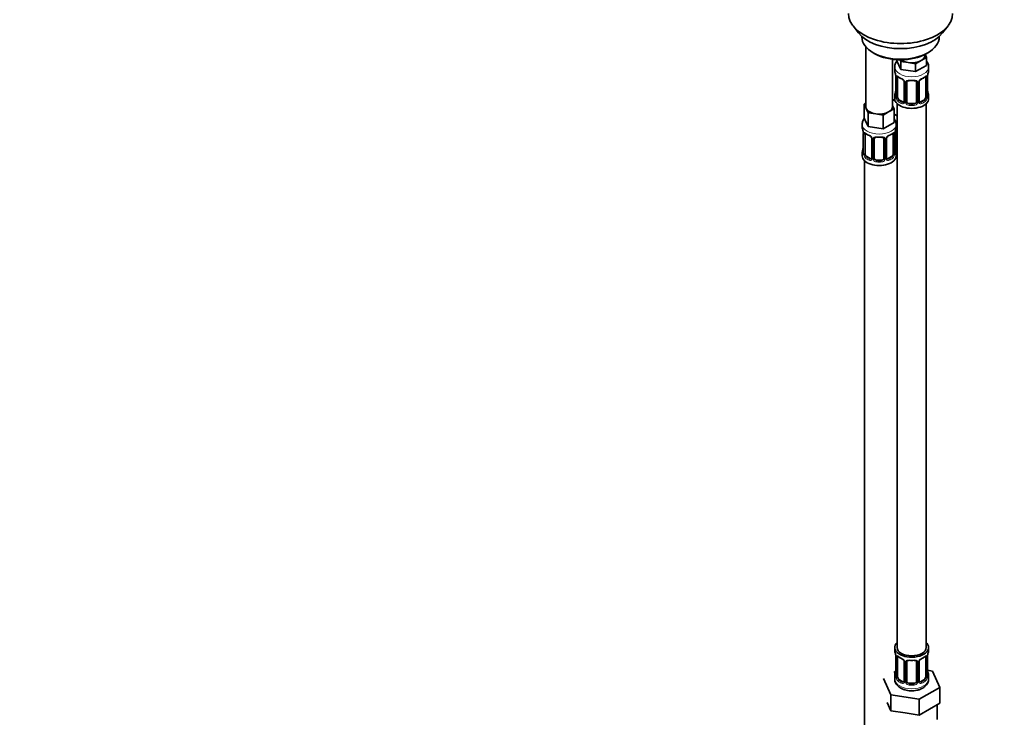
# Model space of a CAD drawing. Units: millimetres. Extents: x 0 to 1478, y 0 to 1758.
# Drawn here: x 0 to 407, y 153 to 442 of the extents above; entities that cross this region are included whole.
import ezdxf
from ezdxf import colors
from ezdxf.entities.mleader import LeaderData, LeaderLine
from ezdxf.math import Vec2, Vec3

# ---------------------------------------------------------------- set-up
doc = ezdxf.new("R2010")
doc.units = ezdxf.units.MM
doc.layers.add('DV5_Défaut', color=7, linetype='Continuous')
doc.layers.add('Défaut', color=7, linetype='Continuous')

# ---------------------------------------------------------------- blocks, each defined once
blk = doc.blocks.new('_DOT')
at = {"color": 0}
blk.add_line((0, 0), (-1, 0), dxfattribs=at)
at = {"color": 0, "const_width": 0.333}
blk.add_lwpolyline([(-0.1665, 0, 1), (0.1665, 0, 1)], format="xyb", close=True, dxfattribs=at)
blk = doc.blocks.new('SE4')
at = {"layer": 'DV5_Défaut', "color": 7, "linetype": 'Continuous', "lineweight": 35}
for p, q in [((344.49, 439.17), (346.77, 436.22)), ((381.46, 436.22), (383.74, 439.17)), ((348.11, 434.78), (348.11, 434.58)), ((380.11, 434.58), (380.11, 434.78)), ((349.77, 430.48), (349.77, 405.79)), ((352.8, 428.04), (353.51, 427.63)), ((374.21, 427.02), (374.21, 427.35)), ((374.24, 427.37), (374.84, 426.07)), ((374.72, 427.63), (375.43, 428.04)), ((360.77, 405.79), (360.77, 425.32)), ((362.57, 425.14), (362.57, 424.71)), ((364.22, 421.16), (362.57, 424.71)), ((364.22, 424.43), (363.91, 425.1)), ((367.29, 423.96), (364.22, 424.43)), ((364.22, 424.43), (364.22, 421.16)), ((370.35, 423.48), (367.29, 423.96)), ((372.6, 424.78), (370.35, 423.48)), ((370.35, 423.48), (370.35, 420.21)), ((374.84, 426.07), (372.6, 424.78)), ((374.84, 426.07), (374.84, 422.81)), ((361.71, 422.12), (361.71, 420.62)), ((370.35, 420.21), (364.22, 421.16)), ((374.84, 422.81), (370.35, 420.21)), ((375.71, 420.62), (375.71, 422.12)), ((362.16, 418.09), (362.16, 410.03)), ((362.91, 409.7), (362.91, 417.76)), ((365.66, 415.99), (365.66, 407.92)), ((366.71, 407.83), (366.71, 415.9)), ((370.71, 415.9), (370.71, 407.83)), ((371.76, 407.92), (371.76, 415.99)), ((374.51, 417.76), (374.51, 409.7)), ((375.26, 410.03), (375.26, 418.09)), ((349.14, 406.74), (349.77, 407.11)), ((361.92, 408.08), (360.77, 408.74)), ((361.71, 410.27), (361.71, 409.06)), ((365.03, 407.66), (363.62, 408.47)), ((369.71, 407.02), (367.71, 407.02)), ((373.8, 408.47), (372.39, 407.66)), ((375.71, 409.06), (375.71, 410.27)), ((349.96, 404.97), (349.14, 406.74)), ((349.14, 406.74), (349.14, 401.03)), ((350.78, 403.2), (349.96, 404.97)), ((353.85, 402.73), (350.78, 403.2)), ((350.78, 403.2), (350.78, 397.49)), ((359.16, 403.55), (356.92, 402.25)), ((361.41, 404.84), (359.16, 403.55)), ((360.77, 406.21), (361.41, 404.84)), ((361.41, 404.84), (361.41, 399.13)), ((362.71, 406.98), (362.71, 182.07)), ((374.71, 182.07), (374.71, 406.98)), ((350.78, 397.49), (349.14, 401.03)), ((356.92, 402.25), (353.85, 402.73)), ((356.92, 402.25), (356.92, 396.54)), ((361.41, 399.13), (356.92, 396.54)), ((362.71, 401.91), (361.41, 402.66)), ((348.27, 398.45), (348.27, 397.2)), ((356.92, 396.54), (350.78, 397.49)), ((362.27, 397.2), (362.27, 398.45)), ((362.47, 389.72), (362.47, 397.79)), ((348.72, 394.67), (348.72, 386.61)), ((349.48, 386.28), (349.48, 394.34)), ((352.22, 392.57), (352.22, 384.51)), ((353.27, 384.42), (353.27, 392.48)), ((357.27, 392.48), (357.27, 384.42)), ((358.33, 384.51), (358.33, 392.57)), ((361.07, 394.34), (361.07, 386.28)), ((361.82, 386.61), (361.82, 394.67)), ((348.27, 386.85), (348.27, 385.38)), ((362.27, 385.38), (362.27, 386.85)), ((349.27, 383.3), (349.27, 137.17)), ((351.6, 384.24), (350.18, 385.06)), ((356.27, 383.6), (354.27, 383.6)), ((360.36, 385.06), (358.95, 384.24)), ((361.71, 182.07), (361.71, 180.86)), ((375.71, 180.86), (375.71, 182.07)), ((362.16, 178.34), (362.16, 170.27)), ((362.91, 169.94), (362.91, 178.01)), ((365.66, 176.23), (365.66, 168.17)), ((366.71, 168.08), (366.71, 176.14)), ((370.71, 176.14), (370.71, 168.08)), ((371.76, 168.17), (371.76, 176.23)), ((374.51, 178.01), (374.51, 169.94)), ((375.26, 170.27), (375.26, 178.34)), ((362.04, 172.1), (361.27, 171.66)), ((377.28, 172.33), (375.27, 172.64)), ((380.42, 165.56), (377.28, 172.33)), ((357, 169.19), (360.14, 162.43)), ((361.71, 170.51), (361.71, 169.01)), ((365.03, 167.9), (363.62, 168.72)), ((369.71, 167.26), (367.71, 167.26)), ((373.8, 168.72), (372.39, 167.9)), ((375.71, 169.01), (375.71, 170.51)), ((371.85, 160.62), (380.42, 165.56)), ((380.42, 159.03), (380.42, 165.56)), ((358.57, 159.28), (360.14, 155.89)), ((360.14, 162.43), (371.85, 160.62)), ((360.14, 155.89), (360.14, 162.43)), ((371.85, 154.08), (371.85, 160.62)), ((376.13, 156.56), (380.42, 159.03)), ((360.14, 155.89), (365.99, 154.99)), ((365.99, 154.99), (371.85, 154.08)), ((371.85, 154.08), (376.13, 156.56)), ((379.21, 152.27), (379.21, 158.33))]:
    blk.add_line(p, q, dxfattribs=at)
at = {"layer": 'DV5_Défaut', "color": 7, "linetype": 'Continuous', "lineweight": 18}
for p, q in [((362.19, 418.01), (362.19, 409.94)), ((362.3, 409.79), (362.3, 417.85)), ((365.89, 415.78), (365.89, 407.71)), ((366.17, 407.65), (366.17, 415.71)), ((371.25, 415.71), (371.25, 407.65)), ((371.52, 407.71), (371.52, 415.78)), ((375.12, 417.85), (375.12, 409.79)), ((375.23, 409.94), (375.23, 418.01)), ((363.62, 408.47), (363.39, 408.34)), ((365.03, 407.66), (364.8, 407.52)), ((367.71, 407.02), (367.71, 406.83)), ((369.71, 407.02), (369.71, 406.83)), ((372.39, 407.66), (372.61, 407.52)), ((373.8, 408.47), (374.03, 408.34)), ((361.92, 389.54), (361.92, 395.53)), ((348.75, 394.59), (348.75, 386.53)), ((348.86, 386.37), (348.86, 394.43)), ((352.46, 392.36), (352.46, 384.29)), ((352.73, 384.23), (352.73, 392.29)), ((357.82, 392.29), (357.82, 384.23)), ((358.09, 384.29), (358.09, 392.36)), ((361.68, 394.43), (361.68, 386.37)), ((361.8, 386.53), (361.8, 394.59)), ((350.18, 385.06), (349.95, 384.92)), ((351.6, 384.24), (351.37, 384.11)), ((354.27, 383.6), (354.27, 383.41)), ((356.27, 383.6), (356.27, 383.41)), ((358.95, 384.24), (359.18, 384.11)), ((360.36, 385.06), (360.59, 384.92)), ((362.19, 178.25), (362.19, 170.19)), ((362.3, 170.03), (362.3, 178.1)), ((365.89, 176.02), (365.89, 167.96)), ((366.17, 167.89), (366.17, 175.96)), ((371.25, 175.96), (371.25, 167.89)), ((371.52, 167.96), (371.52, 176.02)), ((375.12, 178.1), (375.12, 170.03)), ((375.23, 170.19), (375.23, 178.25)), ((363.62, 168.72), (363.39, 168.59)), ((365.03, 167.9), (364.8, 167.77)), ((367.71, 167.26), (367.71, 167.07)), ((369.71, 167.26), (369.71, 167.07)), ((372.39, 167.9), (372.61, 167.77)), ((373.8, 168.72), (374.03, 168.59))]:
    blk.add_line(p, q, dxfattribs=at)
at = {"layer": 'DV5_Défaut', "color": 7, "linetype": 'Continuous', "lineweight": 35}
for centre, radius, start, end in [((347.54, 415.81), 14.86, 10.7478, 16.3941), ((389.88, 415.81), 14.86, 163.606, 169.2521), ((358.63, 417.97), 3.55, 0.6583, 9.9884), ((367.09, 423.14), 6.44, 232.2114, 247.7185), ((363.92, 415.48), 1.85, 27.8346, 66.9073), ((365.16, 416.05), 0.495, 353.2919, 35.3263), ((366.9, 416.02), 0.179, 129.377, 188.0361), ((372.36, 416.02), 0.588, 147.8342, 183.3604), ((373.49, 415.46), 1.85, 112.9893, 151.8642), ((370.17, 423.42), 6.76, 292.6442, 307.426), ((378.78, 417.97), 3.55, 170.0079, 179.3454), ((347.54, 415.08), 14.86, 343.6059, 349.2522), ((389.88, 415.08), 14.86, 190.7479, 196.394), ((361.18, 409.97), 0.978, 346.2206, 3.6294), ((372.01, 407.87), 0.24, 165.8957, 225.1198), ((376.3, 409.99), 1.04, 177.7427, 193.8568), ((357.85, 398.26), 4.41, 2.3237, 35.7632), ((334.1, 392.4), 14.86, 10.7478, 16.3941), ((345.2, 394.55), 3.55, 0.6583, 9.9884), ((365.35, 394.55), 3.55, 170.0079, 179.3454), ((376.45, 392.4), 14.86, 163.606, 169.2521), ((362.66, 397.91), 0.179, 129.377, 188.0361), ((353.66, 399.72), 6.44, 232.2114, 247.7185), ((350.49, 392.06), 1.85, 27.8346, 66.9073), ((351.72, 392.63), 0.495, 353.2919, 35.3263), ((353.47, 392.6), 0.179, 129.377, 188.0361), ((358.92, 392.61), 0.588, 147.8342, 183.3604), ((360.06, 392.05), 1.85, 112.9893, 151.8642), ((356.73, 400), 6.76, 292.6442, 307.426), ((334.1, 391.66), 14.86, 343.6059, 349.2522), ((376.45, 391.66), 14.86, 190.7479, 196.394), ((347.74, 386.56), 0.978, 346.2206, 3.6294), ((358.57, 384.45), 0.24, 165.8957, 225.1198), ((362.86, 386.57), 1.04, 177.7427, 193.8568), ((347.54, 176.06), 14.86, 10.7478, 16.3941), ((389.88, 176.06), 14.86, 163.606, 169.2521), ((358.63, 178.21), 3.55, 0.6583, 9.9884), ((367.09, 183.39), 6.44, 232.2114, 247.7185), ((363.92, 175.72), 1.85, 27.8346, 66.9073), ((365.16, 176.3), 0.495, 353.2919, 35.3263), ((366.9, 176.27), 0.179, 129.377, 188.0361), ((372.36, 176.27), 0.588, 147.8342, 183.3604), ((373.49, 175.71), 1.85, 112.9893, 151.8642), ((370.17, 183.66), 6.76, 292.6442, 307.426), ((378.78, 178.21), 3.55, 170.0079, 179.3454), ((347.54, 175.32), 14.86, 343.6059, 349.2522), ((389.88, 175.32), 14.86, 190.7479, 196.394), ((361.18, 170.22), 0.978, 346.2206, 3.6294), ((372.01, 168.12), 0.24, 165.8957, 225.1198), ((376.3, 170.23), 1.04, 177.7427, 193.8568)]:
    blk.add_arc(centre, radius, start, end, dxfattribs=at)
at = {"layer": 'DV5_Défaut', "color": 7, "linetype": 'Continuous', "lineweight": 18}
for centre, radius, start, end in [((363.4, 417.9), 1.11, 160.4927, 182.2972), ((363.59, 415.06), 2.5, 29.8198, 66.9998), ((364.73, 415.75), 1.16, 1.0203, 28.275), ((366.95, 415.72), 0.785, 144.9712, 180.8641), ((370.47, 415.72), 0.785, 359.1311, 35.0336), ((372.68, 415.75), 1.16, 151.7186, 178.9861), ((373.83, 415.06), 2.5, 113.0004, 150.18), ((374.01, 417.9), 1.1, 357.6841, 19.526), ((360.89, 409.9), 1.29, 343.3385, 1.8084), ((365.19, 409.81), 2.89, 180.5093, 191.9483), ((364.65, 409.57), 2.32, 188.7542, 226.8152), ((365.01, 407.88), 0.972, 242.8666, 320.2121), ((365.08, 408.22), 0.746, 247.8303, 299.9293), ((365.12, 407.7), 0.779, 325.2937, 1.0277), ((367.26, 407.66), 1.1, 180.837, 209.4908), ((367.8, 407.99), 1.72, 210.2871, 265.0453), ((367.89, 408.03), 1.21, 206.8319, 261.5389), ((369.54, 408.02), 1.2, 278.249, 333.3802), ((369.62, 407.99), 1.72, 274.9548, 329.7127), ((370.15, 407.66), 1.1, 330.5042, 359.168), ((372.3, 407.7), 0.779, 178.9659, 214.7127), ((372.41, 407.88), 0.972, 219.7872, 297.134), ((372.33, 408.2), 0.735, 239.1145, 292.8078), ((372.77, 409.57), 2.32, 313.1842, 351.2464), ((372.22, 409.81), 2.89, 348.0493, 359.4931), ((376.52, 409.9), 1.29, 178.1771, 196.676), ((349.97, 394.48), 1.11, 160.4927, 182.2972), ((360.58, 394.48), 1.1, 357.6841, 19.526), ((350.16, 391.65), 2.5, 29.8198, 66.9998), ((351.3, 392.34), 1.16, 1.0203, 28.275), ((353.52, 392.3), 0.785, 144.9712, 180.8641), ((357.03, 392.3), 0.785, 359.1311, 35.0336), ((359.25, 392.34), 1.16, 151.7186, 178.9861), ((360.39, 391.65), 2.5, 113.0004, 150.18), ((363.02, 389.55), 1.1, 180.837, 209.4908), ((363.55, 389.88), 1.72, 210.2871, 240.2116), ((363.64, 389.92), 1.21, 206.8319, 218.7313), ((347.46, 386.49), 1.29, 343.3385, 1.8084), ((351.76, 386.4), 2.89, 180.5093, 191.9483), ((351.22, 386.15), 2.32, 188.7542, 226.8152), ((351.57, 384.46), 0.972, 242.8666, 320.2121), ((351.65, 384.8), 0.746, 247.8303, 299.9293), ((351.68, 384.28), 0.779, 325.2937, 1.0277), ((353.83, 384.25), 1.1, 180.837, 209.4908), ((354.36, 384.57), 1.72, 210.2871, 265.0453), ((354.45, 384.61), 1.21, 206.8319, 261.5389), ((356.1, 384.6), 1.2, 278.249, 333.3802), ((356.19, 384.57), 1.72, 274.9548, 329.7127), ((356.72, 384.25), 1.1, 330.5042, 359.168), ((358.87, 384.28), 0.779, 178.9659, 214.7127), ((358.97, 384.46), 0.972, 219.7872, 297.134), ((358.89, 384.78), 0.735, 239.1145, 292.8078), ((359.33, 386.15), 2.32, 313.1842, 351.2464), ((358.79, 386.4), 2.89, 348.0493, 359.4931), ((363.09, 386.49), 1.29, 178.1771, 196.676), ((363.4, 178.14), 1.11, 160.4927, 182.2972), ((363.59, 175.31), 2.5, 29.8198, 66.9998), ((364.73, 176), 1.16, 1.0203, 28.275), ((366.95, 175.97), 0.785, 144.9712, 180.8641), ((370.47, 175.97), 0.785, 359.1311, 35.0336), ((372.68, 176), 1.16, 151.7186, 178.9861), ((373.83, 175.31), 2.5, 113.0004, 150.18), ((374.01, 178.14), 1.1, 357.6841, 19.526), ((360.89, 170.15), 1.29, 343.3385, 1.8084), ((365.19, 170.06), 2.89, 180.5093, 191.9483), ((364.65, 169.81), 2.32, 188.7542, 226.8152), ((365.01, 168.12), 0.972, 242.8666, 320.2121), ((365.08, 168.46), 0.746, 247.8303, 299.9293), ((365.12, 167.94), 0.779, 325.2937, 1.0277), ((367.26, 167.91), 1.1, 180.837, 209.4908), ((367.8, 168.24), 1.72, 210.2871, 265.0453), ((367.89, 168.27), 1.21, 206.8319, 261.5389), ((369.54, 168.26), 1.2, 278.249, 333.3802), ((369.62, 168.24), 1.72, 274.9548, 329.7127), ((370.15, 167.91), 1.1, 330.5042, 359.168), ((372.3, 167.94), 0.779, 178.9659, 214.7127), ((372.41, 168.12), 0.972, 219.7872, 297.134), ((372.33, 168.45), 0.735, 239.1145, 292.8078), ((372.77, 169.81), 2.32, 313.1842, 351.2464), ((372.22, 170.06), 2.89, 348.0493, 359.4931), ((376.52, 170.15), 1.29, 178.1771, 196.676)]:
    blk.add_arc(centre, radius, start, end, dxfattribs=at)
at = {"layer": 'DV5_Défaut', "color": 7, "linetype": 'Continuous', "lineweight": 35}
for centre, major_axis, ratio, start_param, end_param in [((364.11, 444.23), (-21.5, 0), 0.57735, 0, 3.141593), ((364.11, 440.7), (19, 0), 0.57735, 3.562127, 5.862651), ((364.11, 434.58), (16, 0), 0.57735, 3.141593, 6.283185), ((364.11, 433.76), (-15, 0), 0.57735, 0.785398, 2.356194), ((368.71, 427.02), (-5.5, 0), 0.57735, 0.650595, 1.308997), ((368.71, 427.02), (5.5, 0), 0.57735, 4.45059, 5.497787), ((368.71, 427.02), (-5.5, 0), 0.57735, 2.356194, 3.141593), ((368.71, 420.62), (7, 0), 0.57735, 3.141593, 3.293694), ((368.71, 420.62), (-7, 0), 0.57735, 2.989492, 3.141593), ((362.56, 418.09), (0.4, 0), 0.57735, 3.141591, 3.513239), ((363.62, 417.35), (-0.5, 0.866), 0.57735, 0.338885, 0.785398), ((366.06, 415.99), (0.4, 0), 0.57735, 3.119859, 3.141591), ((367.71, 415.9), (-1, 0), 0.816497, 6.159235, 6.283185), ((367.71, 416.85), (0.035, 0.398), 0.123712, 3.153148, 3.762557), ((368.71, 420.29), (6.6, 0), 0.57735, 4.560288, 4.86449), ((369.71, 416.85), (-0.035, 0.398), 0.123712, 2.520628, 3.128903), ((369.71, 415.9), (-1, 0), 0.816497, 3.141593, 3.588106), ((372.61, 417.55), (-0.156, 0.368), 0.483207, 3.113554, 3.142103), ((373.8, 417.35), (0.5, 0.866), 0.57735, 5.497787, 5.9443), ((374.86, 418.09), (-0.4, 0), 0.57735, 2.769946, 3.141593), ((362.51, 412.23), (0.395, -0.063), 0.166114, 2.853764, 3.653865), ((374.91, 412.23), (-0.395, -0.063), 0.166114, 2.62932, 3.429422), ((364.47, 411.1), (5.5, 0), 0.57735, 3.976369, 4.212295), ((368.71, 410.27), (7, 0), 0.57735, 2.989492, 3.293694), ((368.71, 409.06), (-7, 0), 0.57735, 0, 3.141593), ((363.62, 409.29), (-0.5, 0.866), 0.57735, 0.785398, 1.231911), ((363.62, 409.29), (0.5, -0.866), 0.57735, 4.373504, 5.497787), ((365.03, 408.47), (-0.5, 0.866), 0.57735, 2.356194, 3.141593), ((366.06, 407.92), (0.4, 0), 0.57735, 3.116928, 3.141593), ((367.71, 407.83), (1, 0), 0.816497, 3.141593, 3.588106), ((367.71, 407.83), (-1, 0), 0.816497, 0.446513, 1.570796), ((369.71, 407.83), (1, 0), 0.816497, 4.712389, 5.836672), ((369.71, 407.83), (1, 0), 0.816497, 5.836672, 6.283185), ((372.39, 408.47), (0.5, 0.866), 0.57735, 3.204688, 3.926991), ((373.8, 409.29), (0.5, 0.866), 0.57735, 3.926991, 5.051274), ((373.8, 409.29), (0.5, 0.866), 0.57735, 5.051274, 5.497787), ((368.71, 410.27), (-7, 0), 0.57735, 2.989492, 3.293694), ((355.27, 405.79), (5.5, 0), 0.57735, 3.141593, 3.403392), ((355.27, 405.79), (-5.5, 0), 0.57735, 0.261799, 1.308997), ((355.27, 405.79), (5.5, 0), 0.57735, 4.45059, 5.497787), ((355.27, 405.79), (-5.5, 0), 0.57735, 2.356194, 3.141593), ((368.71, 410.6), (-6.6, 0), 0.57735, 1.418695, 1.722897), ((355.27, 397.2), (7, 0), 0.57735, 3.141593, 3.293694), ((355.27, 397.2), (-7, 0), 0.57735, 2.989492, 3.141593), ((363.47, 397.79), (-1, 0), 0.816497, 6.159235, 6.283185), ((349.12, 394.67), (0.4, 0), 0.57735, 3.141591, 3.513239), ((350.18, 393.94), (-0.5, 0.866), 0.57735, 0.338885, 0.785398), ((352.62, 392.57), (0.4, 0), 0.57735, 3.119859, 3.141591), ((354.27, 392.48), (-1, 0), 0.816497, 6.159235, 6.283185), ((354.27, 393.43), (0.035, 0.398), 0.123712, 3.153148, 3.762557), ((355.27, 396.87), (6.6, 0), 0.57735, 4.560288, 4.86449), ((356.27, 393.43), (-0.035, 0.398), 0.123712, 2.520628, 3.128903), ((356.27, 392.48), (-1, 0), 0.816497, 3.141593, 3.588106), ((359.18, 394.13), (-0.156, 0.368), 0.483207, 3.113554, 3.142103), ((360.36, 393.94), (0.5, 0.866), 0.57735, 5.497787, 5.9443), ((361.42, 394.67), (-0.4, 0), 0.57735, 2.769946, 3.141593), ((355.27, 386.85), (7, 0), 0.57735, 2.989492, 3.293694), ((349.07, 388.81), (0.395, -0.063), 0.166114, 2.853764, 3.653865), ((361.47, 388.81), (-0.395, -0.063), 0.166114, 2.62932, 3.429422), ((355.27, 386.85), (-7, 0), 0.57735, 2.989492, 3.293694), ((364.47, 390.69), (-7, 0), 0.57735, 1.252237, 1.31703), ((363.47, 389.72), (1, 0), 0.816497, 3.141593, 3.588106), ((363.47, 389.72), (-1, 0), 0.816497, 0.446513, 0.711537), ((355.27, 385.38), (-7, 0), 0.57735, 0, 3.141593), ((350.18, 385.87), (-0.5, 0.866), 0.57735, 0.785398, 1.231911), ((350.18, 385.87), (0.5, -0.866), 0.57735, 4.373504, 5.497787), ((351.6, 385.06), (-0.5, 0.866), 0.57735, 2.356194, 3.141593), ((352.62, 384.51), (0.4, 0), 0.57735, 3.116928, 3.141593), ((354.27, 384.42), (1, 0), 0.816497, 3.141593, 3.588106), ((354.27, 384.42), (1, 0), 0.816497, 3.588106, 4.712389), ((355.27, 387.18), (-6.6, 0), 0.57735, 1.418695, 1.722897), ((356.27, 384.42), (1, 0), 0.816497, 4.712389, 5.836672), ((356.27, 384.42), (1, 0), 0.816497, 5.836672, 6.283185), ((358.95, 385.06), (0.5, 0.866), 0.57735, 3.204688, 3.926991), ((360.36, 385.87), (0.5, 0.866), 0.57735, 3.926991, 5.051274), ((360.36, 385.87), (0.5, 0.866), 0.57735, 5.051274, 5.497787), ((368.71, 182.07), (7, 0), 0.57735, 2.600493, 6.283185), ((368.71, 182.07), (7, 0), 0.57735, 0, 0.5411), ((368.71, 180.86), (7, 0), 0.57735, 3.141593, 3.293694), ((368.71, 182.07), (6, 0), 0.57735, 3.141593, 6.283185), ((368.71, 180.86), (-7, 0), 0.57735, 2.989492, 3.141593), ((362.56, 178.34), (0.4, 0), 0.57735, 3.141591, 3.513239), ((363.62, 177.6), (-0.5, 0.866), 0.57735, 0.338885, 0.785398), ((366.06, 176.23), (0.4, 0), 0.57735, 3.119859, 3.141591), ((367.71, 176.14), (-1, 0), 0.816497, 6.159235, 6.283185), ((367.71, 177.1), (0.035, 0.398), 0.123712, 3.153148, 3.762557), ((368.71, 180.54), (6.6, 0), 0.57735, 4.560288, 4.86449), ((369.71, 177.1), (-0.035, 0.398), 0.123712, 2.520628, 3.128903), ((369.71, 176.14), (-1, 0), 0.816497, 3.141593, 3.588106), ((372.61, 177.79), (-0.156, 0.368), 0.483207, 3.113554, 3.142103), ((373.8, 177.6), (0.5, 0.866), 0.57735, 5.497787, 5.9443), ((374.86, 178.34), (-0.4, 0), 0.57735, 2.769946, 3.141593), ((368.71, 170.51), (7, 0), 0.57735, 2.989492, 3.293694), ((362.51, 172.47), (0.395, -0.063), 0.166114, 2.853764, 3.653865), ((374.91, 172.47), (-0.395, -0.063), 0.166114, 2.62932, 3.429422), ((368.71, 170.51), (-7, 0), 0.57735, 2.989492, 3.293694), ((363.62, 169.53), (-0.5, 0.866), 0.57735, 0.785398, 1.231911), ((363.62, 169.53), (0.5, -0.866), 0.57735, 4.373504, 5.497787), ((365.03, 168.72), (-0.5, 0.866), 0.57735, 2.356194, 3.141593), ((366.06, 168.17), (0.4, 0), 0.57735, 3.116928, 3.141593), ((367.71, 168.08), (1, 0), 0.816497, 3.141593, 3.588106), ((367.71, 168.08), (-1, 0), 0.816497, 0.446513, 1.570796), ((368.71, 170.84), (-6.6, 0), 0.57735, 1.418695, 1.722897), ((369.71, 168.08), (1, 0), 0.816497, 4.712389, 5.836672), ((369.71, 168.08), (1, 0), 0.816497, 5.836672, 6.283185), ((372.39, 168.72), (0.5, 0.866), 0.57735, 3.204688, 3.926991), ((373.8, 169.53), (0.5, 0.866), 0.57735, 3.926991, 5.051274), ((373.8, 169.53), (0.5, 0.866), 0.57735, 5.051274, 5.497787)]:
    blk.add_ellipse(centre, major_axis=major_axis, ratio=ratio, start_param=start_param, end_param=end_param, dxfattribs=at)
at = {"layer": 'DV5_Défaut', "color": 7, "linetype": 'Continuous', "lineweight": 18}
for centre, major_axis, ratio, start_param, end_param in [((368.71, 422.12), (-7, 0), 0.57735, 0.006349, 3.141433), ((362.67, 417.94), (0.4, 0), 0.57735, 3.555344, 5.371005), ((362.72, 418.36), (0.373, -0.146), 0.85055, 3.855675, 5.740852), ((368.71, 420.62), (-7, 0), 0.57735, 0.633297, 0.937499), ((363.39, 418.36), (0.247, 0.314), 0.658162, 2.44473, 3.142137), ((364.8, 417.55), (0.156, 0.368), 0.483207, 2.29088, 3.156021), ((365.92, 416.51), (0.359, 0.176), 0.358003, 3.116152, 4.05706), ((366.06, 415.99), (0.4, 0), 0.57735, 3.141591, 4.298637), ((366.31, 415.93), (0.4, 0), 0.57735, 4.340743, 6.156403), ((366.45, 416.39), (-0.332, 0.222), 0.641506, 1.587428, 3.13819), ((368.71, 420.62), (-7, 0), 0.57735, 1.418695, 1.722897), ((367.71, 416.85), (0.035, 0.398), 0.123712, 2.191761, 3.153148), ((369.71, 416.85), (-0.035, 0.398), 0.123712, 3.128903, 4.091425), ((370.97, 416.39), (0.332, 0.222), 0.641506, 2.810581, 4.695758), ((371.11, 415.93), (-0.4, 0), 0.57735, 0.126783, 1.942443), ((371.36, 415.99), (-0.4, 0), 0.57735, 1.984548, 3.160334), ((371.49, 416.51), (-0.359, 0.176), 0.358003, 2.226125, 3.154341), ((372.61, 417.55), (-0.156, 0.368), 0.483207, 3.142103, 3.992305), ((368.71, 420.62), (7, 0), 0.57735, 5.345686, 5.649888), ((374.03, 418.36), (-0.247, 0.314), 0.658162, 3.141075, 3.838456), ((374.69, 418.36), (-0.373, -0.146), 0.85055, 0.542333, 2.42751), ((374.75, 417.94), (-0.4, 0), 0.57735, 0.912181, 2.727841), ((362.18, 410.85), (0.387, -0.103), 0.80707, 1.846723, 3.352676), ((375.23, 410.85), (-0.387, -0.103), 0.80707, 2.93051, 4.436462), ((362.18, 409.69), (-0.387, -0.103), 0.80707, 4.501306, 6.072102), ((368.71, 410.6), (6.6, 0), 0.57735, 3.017713, 3.265472), ((362.51, 409.61), (0.381, -0.123), 0.86268, 3.124503, 3.728142), ((362.56, 410.03), (0.4, 0), 0.57735, 3.141593, 3.513239), ((362.67, 409.88), (-0.4, 0), 0.57735, 0.413752, 2.229412), ((362.72, 409.31), (-0.392, -0.078), 0.178244, 0.357599, 2.242775), ((363.39, 408.01), (-0.247, -0.314), 0.658162, 4.015526, 5.586322), ((368.71, 410.27), (-7, 0), 0.57735, 0.633297, 0.937499), ((368.71, 410.6), (-6.6, 0), 0.57735, 0.633297, 0.937499), ((364.8, 407.2), (-0.156, -0.368), 0.483207, 3.861676, 5.432473), ((365.92, 407.46), (0.333, -0.222), 0.670791, 3.11909, 4.652076), ((366.06, 407.92), (0.4, 0), 0.57735, 3.141593, 4.298637), ((366.31, 407.86), (-0.4, 0), 0.57735, 1.19915, 3.01481), ((366.45, 407.34), (-0.355, -0.185), 0.387288, 0.98259, 2.867767), ((370.97, 407.34), (0.355, -0.185), 0.387288, 3.415419, 5.300595), ((371.11, 407.86), (0.4, 0), 0.57735, 3.268375, 5.084035), ((371.36, 407.92), (-0.4, 0), 0.57735, 1.984548, 3.141593), ((371.49, 407.46), (-0.333, -0.222), 0.670791, 1.631109, 3.174103), ((368.71, 410.6), (6.6, 0), 0.57735, 5.345686, 5.649888), ((372.61, 407.2), (0.156, -0.368), 0.483207, 0.850713, 2.421509), ((368.71, 410.27), (7, 0), 0.57735, 5.345686, 5.649888), ((374.03, 408.01), (0.247, -0.314), 0.658162, 0.696863, 2.267659), ((374.69, 409.31), (0.392, -0.078), 0.178244, 4.04041, 5.925586), ((374.75, 409.88), (0.4, 0), 0.57735, 4.053773, 5.869434), ((374.86, 410.03), (-0.4, 0), 0.57735, 2.769946, 3.141593), ((375.23, 409.69), (0.387, -0.103), 0.80707, 0.211083, 1.781879), ((368.71, 410.6), (-6.6, 0), 0.57735, 3.017713, 3.265472), ((374.91, 409.61), (-0.381, -0.123), 0.86268, 2.555043, 3.156595), ((367.71, 406.5), (-0.035, -0.398), 0.123712, 3.762557, 5.333353), ((368.71, 410.27), (7, 0), 0.57735, 4.560288, 4.86449), ((369.71, 406.5), (0.035, -0.398), 0.123712, 0.949832, 2.520628), ((364.47, 403.75), (-7, 0), 0.57735, 1.192003, 1.31703), ((355.27, 398.45), (-7, 0), 0.57735, 0.001897, 3.140991), ((349.29, 394.94), (0.373, -0.146), 0.85055, 3.855675, 5.740852), ((355.27, 397.2), (-7, 0), 0.57735, 0.633297, 0.937499), ((349.95, 394.95), (0.247, 0.314), 0.658162, 2.44473, 3.142137), ((355.27, 397.2), (7, 0), 0.57735, 5.345686, 5.649888), ((360.59, 394.95), (-0.247, 0.314), 0.658162, 3.141075, 3.838456), ((361.26, 394.94), (-0.373, -0.146), 0.85055, 0.542333, 2.42751), ((362.2, 398.28), (-0.332, 0.222), 0.641506, 2.171912, 3.13819), ((362.07, 397.81), (0.4, 0), 0.57735, 5.248741, 6.156403), ((349.23, 394.53), (0.4, 0), 0.57735, 3.555344, 5.371005), ((351.37, 394.13), (0.156, 0.368), 0.483207, 2.29088, 3.156021), ((352.49, 393.1), (0.359, 0.176), 0.358003, 3.116152, 4.05706), ((352.62, 392.57), (0.4, 0), 0.57735, 3.141591, 4.298637), ((352.88, 392.51), (0.4, 0), 0.57735, 4.340743, 6.156403), ((353.01, 392.97), (-0.332, 0.222), 0.641506, 1.587428, 3.13819), ((355.27, 397.2), (-7, 0), 0.57735, 1.418695, 1.722897), ((354.27, 393.43), (0.035, 0.398), 0.123712, 2.191761, 3.153148), ((356.27, 393.43), (-0.035, 0.398), 0.123712, 3.128903, 4.091425), ((357.54, 392.97), (0.332, 0.222), 0.641506, 2.810581, 4.695758), ((357.67, 392.51), (-0.4, 0), 0.57735, 0.126783, 1.942443), ((357.93, 392.57), (-0.4, 0), 0.57735, 1.984548, 3.160334), ((358.06, 393.1), (-0.359, 0.176), 0.358003, 2.226125, 3.154341), ((359.18, 394.13), (-0.156, 0.368), 0.483207, 3.142103, 3.992305), ((361.32, 394.53), (-0.4, 0), 0.57735, 0.912181, 2.727841), ((348.75, 387.43), (0.387, -0.103), 0.80707, 1.846723, 3.352676), ((355.27, 387.18), (6.6, 0), 0.57735, 3.017713, 3.265472), ((361.8, 387.43), (-0.387, -0.103), 0.80707, 2.93051, 4.436462), ((355.27, 387.18), (-6.6, 0), 0.57735, 3.017713, 3.265472), ((362.07, 389.75), (-0.4, 0), 0.57735, 1.19915, 3.01481), ((362.2, 389.23), (-0.355, -0.185), 0.387288, 0.98259, 2.867767), ((348.75, 386.27), (-0.387, -0.103), 0.80707, 4.501306, 6.072102), ((349.07, 386.19), (0.381, -0.123), 0.86268, 3.124503, 3.728142), ((349.12, 386.61), (0.4, 0), 0.57735, 3.141593, 3.513239), ((349.23, 386.46), (-0.4, 0), 0.57735, 0.413752, 2.229412), ((349.29, 385.89), (-0.392, -0.078), 0.178244, 0.357599, 2.242775), ((349.95, 384.6), (-0.247, -0.314), 0.658162, 4.015526, 5.586322), ((355.27, 386.85), (-7, 0), 0.57735, 0.633297, 0.937499), ((355.27, 387.18), (-6.6, 0), 0.57735, 0.633297, 0.937499), ((351.37, 383.78), (-0.156, -0.368), 0.483207, 3.861676, 5.432473), ((352.49, 384.05), (0.333, -0.222), 0.670791, 3.11909, 4.652076), ((352.62, 384.51), (0.4, 0), 0.57735, 3.141593, 4.298637), ((352.88, 384.44), (-0.4, 0), 0.57735, 1.19915, 3.01481), ((353.01, 383.92), (-0.355, -0.185), 0.387288, 0.98259, 2.867767), ((354.27, 383.09), (-0.035, -0.398), 0.123712, 3.762557, 5.333353), ((355.27, 386.85), (7, 0), 0.57735, 4.560288, 4.86449), ((356.27, 383.09), (0.035, -0.398), 0.123712, 0.949832, 2.520628), ((357.54, 383.92), (0.355, -0.185), 0.387288, 3.415419, 5.300595), ((357.67, 384.44), (0.4, 0), 0.57735, 3.268375, 5.084035), ((357.93, 384.51), (-0.4, 0), 0.57735, 1.984548, 3.141593), ((358.06, 384.05), (-0.333, -0.222), 0.670791, 1.631109, 3.174103), ((355.27, 387.18), (6.6, 0), 0.57735, 5.345686, 5.649888), ((359.18, 383.78), (0.156, -0.368), 0.483207, 0.850713, 2.421509), ((355.27, 386.85), (7, 0), 0.57735, 5.345686, 5.649888), ((360.59, 384.6), (0.247, -0.314), 0.658162, 0.696863, 2.267659), ((361.26, 385.89), (0.392, -0.078), 0.178244, 4.04041, 5.925586), ((361.32, 386.46), (0.4, 0), 0.57735, 4.053773, 5.869434), ((361.42, 386.61), (-0.4, 0), 0.57735, 2.769946, 3.141593), ((361.8, 386.27), (0.387, -0.103), 0.80707, 0.211083, 1.781879), ((361.47, 386.19), (-0.381, -0.123), 0.86268, 2.555043, 3.156595), ((362.67, 178.19), (0.4, 0), 0.57735, 3.555344, 5.371005), ((362.72, 178.61), (0.373, -0.146), 0.85055, 3.855675, 5.740852), ((368.71, 180.86), (-7, 0), 0.57735, 0.633297, 0.937499), ((363.39, 178.61), (0.247, 0.314), 0.658162, 2.44473, 3.142137), ((364.8, 177.79), (0.156, 0.368), 0.483207, 2.29088, 3.156021), ((365.92, 176.76), (0.359, 0.176), 0.358003, 3.116152, 4.05706), ((366.06, 176.23), (0.4, 0), 0.57735, 3.141591, 4.298637), ((366.31, 176.17), (0.4, 0), 0.57735, 4.340743, 6.156403), ((366.45, 176.63), (-0.332, 0.222), 0.641506, 1.587428, 3.13819), ((368.71, 180.86), (-7, 0), 0.57735, 1.418695, 1.722897), ((367.71, 177.1), (0.035, 0.398), 0.123712, 2.191761, 3.153148), ((369.71, 177.1), (-0.035, 0.398), 0.123712, 3.128903, 4.091425), ((370.97, 176.63), (0.332, 0.222), 0.641506, 2.810581, 4.695758), ((371.11, 176.17), (-0.4, 0), 0.57735, 0.126783, 1.942443), ((371.36, 176.23), (-0.4, 0), 0.57735, 1.984548, 3.160334), ((371.49, 176.76), (-0.359, 0.176), 0.358003, 2.226125, 3.154341), ((372.61, 177.79), (-0.156, 0.368), 0.483207, 3.142103, 3.992305), ((368.71, 180.86), (7, 0), 0.57735, 5.345686, 5.649888), ((374.03, 178.61), (-0.247, 0.314), 0.658162, 3.141075, 3.838456), ((374.69, 178.61), (-0.373, -0.146), 0.85055, 0.542333, 2.42751), ((374.75, 178.19), (-0.4, 0), 0.57735, 0.912181, 2.727841), ((362.18, 171.09), (0.387, -0.103), 0.80707, 1.846723, 3.352676), ((368.71, 170.84), (6.6, 0), 0.57735, 3.017713, 3.265472), ((375.23, 171.09), (-0.387, -0.103), 0.80707, 2.93051, 4.436462), ((368.71, 170.84), (-6.6, 0), 0.57735, 3.017713, 3.265472), ((368.71, 169.01), (7, 0), 0.57735, 3.141593, 6.283185), ((362.18, 169.94), (-0.387, -0.103), 0.80707, 4.501306, 6.072102), ((362.51, 169.86), (0.381, -0.123), 0.86268, 3.124503, 3.728142), ((362.56, 170.27), (0.4, 0), 0.57735, 3.141593, 3.513239), ((362.67, 170.13), (-0.4, 0), 0.57735, 0.413752, 2.229412), ((362.72, 169.56), (-0.392, -0.078), 0.178244, 0.357599, 2.242775), ((363.39, 168.26), (-0.247, -0.314), 0.658162, 4.015526, 5.586322), ((368.71, 170.51), (-7, 0), 0.57735, 0.633297, 0.937499), ((368.71, 170.84), (-6.6, 0), 0.57735, 0.633297, 0.937499), ((364.8, 167.44), (-0.156, -0.368), 0.483207, 3.861676, 5.432473), ((365.92, 167.71), (0.333, -0.222), 0.670791, 3.11909, 4.652076), ((366.06, 168.17), (0.4, 0), 0.57735, 3.141593, 4.298637), ((366.31, 168.11), (-0.4, 0), 0.57735, 1.19915, 3.01481), ((366.45, 167.58), (-0.355, -0.185), 0.387288, 0.98259, 2.867767), ((367.71, 166.75), (-0.035, -0.398), 0.123712, 3.762557, 5.333353), ((369.71, 166.75), (0.035, -0.398), 0.123712, 0.949832, 2.520628), ((370.97, 167.58), (0.355, -0.185), 0.387288, 3.415419, 5.300595), ((371.11, 168.11), (0.4, 0), 0.57735, 3.268375, 5.084035), ((371.36, 168.17), (-0.4, 0), 0.57735, 1.984548, 3.141593), ((371.49, 167.71), (-0.333, -0.222), 0.670791, 1.631109, 3.174103), ((368.71, 170.84), (6.6, 0), 0.57735, 5.345686, 5.649888), ((372.61, 167.44), (0.156, -0.368), 0.483207, 0.850713, 2.421509), ((368.71, 170.51), (7, 0), 0.57735, 5.345686, 5.649888), ((374.03, 168.26), (0.247, -0.314), 0.658162, 0.696863, 2.267659), ((374.69, 169.56), (0.392, -0.078), 0.178244, 4.04041, 5.925586), ((374.75, 170.13), (0.4, 0), 0.57735, 4.053773, 5.869434), ((374.86, 170.27), (-0.4, 0), 0.57735, 2.769946, 3.141593), ((375.23, 169.94), (0.387, -0.103), 0.80707, 0.211083, 1.711631), ((374.91, 169.86), (-0.381, -0.123), 0.86268, 2.555043, 3.156595), ((368.71, 170.51), (7, 0), 0.57735, 4.560288, 4.86449)]:
    blk.add_ellipse(centre, major_axis=major_axis, ratio=ratio, start_param=start_param, end_param=end_param, dxfattribs=at)
at = {"layer": 'DV5_Défaut', "color": 7, "linetype": 'Continuous', "lineweight": 35}
for points, knots in [([(362.61, 424.59), (362.48, 424.43), (362.19, 424.01), (361.86, 423.28), (361.69, 422.57), (361.73, 422.19), (361.74, 422.08)], [0, 0, 0, 0, 0.226417, 0.561687, 0.888576, 1, 1, 1, 1]), ([(375.68, 422.13), (375.69, 422.28), (375.71, 422.7), (375.49, 423.45), (375.17, 424.09), (374.93, 424.43), (374.86, 424.52)], [0, 0, 0, 0, 0.161072, 0.519443, 0.87415, 1, 1, 1, 1]), ([(362.96, 418.16), (362.96, 418.16), (362.96, 418.16), (363.02, 418.14), (363.1, 418.08), (363.14, 418.05)], [0, 0, 0, 0, 0.127167, 0.583232, 1, 1, 1, 1]), ([(366.78, 416.17), (366.79, 416.18), (366.83, 416.24), (366.97, 416.35), (367.26, 416.45), (367.53, 416.48), (367.66, 416.45), (367.67, 416.45)], [0, 0, 0, 0, 0.05325, 0.371158, 0.6615, 0.971152, 1, 1, 1, 1]), ([(369.74, 416.45), (369.77, 416.45), (369.91, 416.47), (370.18, 416.44), (370.45, 416.35), (370.61, 416.23), (370.64, 416.15), (370.65, 416.13)], [0, 0, 0, 0, 0.058983, 0.333038, 0.611499, 0.888126, 1, 1, 1, 1]), ([(374.27, 418.04), (374.29, 418.06), (374.35, 418.11), (374.43, 418.15), (374.46, 418.16), (374.46, 418.16)], [0, 0, 0, 0, 0.145108, 0.639405, 1, 1, 1, 1]), ([(362.13, 409.74), (362.13, 409.73), (362.12, 409.72), (362.12, 409.71), (362.12, 409.71)], [0, 0, 0, 0, 0.480951, 1, 1, 1, 1]), ([(375.3, 409.72), (375.3, 409.72), (375.3, 409.72), (375.29, 409.73), (375.29, 409.74)], [0, 0, 0, 0, 0.479819, 1, 1, 1, 1]), ([(349.25, 401), (349.19, 400.93), (348.94, 400.61), (348.58, 400), (348.31, 399.18), (348.3, 398.68), (348.3, 398.43)], [0, 0, 0, 0, 0.100359, 0.432804, 0.753416, 1, 1, 1, 1]), ([(362.54, 398.06), (362.55, 398.07), (362.58, 398.12), (362.64, 398.17), (362.7, 398.21)], [0, 0, 0, 0, 0.175234, 1, 1, 1, 1]), ([(349.53, 394.74), (349.52, 394.74), (349.53, 394.74), (349.58, 394.72), (349.66, 394.66), (349.71, 394.63)], [0, 0, 0, 0, 0.127167, 0.583232, 1, 1, 1, 1]), ([(353.35, 392.75), (353.35, 392.76), (353.39, 392.82), (353.54, 392.94), (353.83, 393.03), (354.09, 393.06), (354.22, 393.04), (354.24, 393.03)], [0, 0, 0, 0, 0.05325, 0.371158, 0.6615, 0.971152, 1, 1, 1, 1]), ([(356.31, 393.03), (356.34, 393.04), (356.48, 393.05), (356.74, 393.03), (357.02, 392.93), (357.17, 392.81), (357.21, 392.74), (357.22, 392.71)], [0, 0, 0, 0, 0.058983, 0.333038, 0.611499, 0.888126, 1, 1, 1, 1]), ([(360.84, 394.63), (360.86, 394.64), (360.92, 394.69), (361, 394.74), (361.03, 394.74), (361.02, 394.74)], [0, 0, 0, 0, 0.145108, 0.639405, 1, 1, 1, 1]), ([(348.69, 386.33), (348.69, 386.32), (348.69, 386.3), (348.69, 386.3), (348.69, 386.3)], [0, 0, 0, 0, 0.480951, 1, 1, 1, 1]), ([(361.86, 386.3), (361.86, 386.3), (361.86, 386.3), (361.86, 386.32), (361.85, 386.32)], [0, 0, 0, 0, 0.4798187, 1, 1, 1, 1]), ([(362.96, 178.4), (362.96, 178.4), (362.96, 178.4), (363.02, 178.38), (363.1, 178.32), (363.14, 178.29)], [0, 0, 0, 0, 0.127167, 0.583232, 1, 1, 1, 1]), ([(366.78, 176.41), (366.79, 176.42), (366.83, 176.49), (366.97, 176.6), (367.26, 176.69), (367.53, 176.72), (367.66, 176.7), (367.67, 176.7)], [0, 0, 0, 0, 0.05325, 0.371158, 0.6615, 0.971152, 1, 1, 1, 1]), ([(369.74, 176.7), (369.77, 176.7), (369.91, 176.72), (370.18, 176.69), (370.45, 176.59), (370.61, 176.48), (370.64, 176.4), (370.65, 176.37)], [0, 0, 0, 0, 0.058983, 0.333038, 0.611499, 0.888126, 1, 1, 1, 1]), ([(374.27, 178.29), (374.29, 178.3), (374.35, 178.36), (374.43, 178.4), (374.46, 178.4), (374.46, 178.4)], [0, 0, 0, 0, 0.145108, 0.639405, 1, 1, 1, 1]), ([(361.74, 169.03), (361.73, 168.87), (361.71, 168.44), (361.92, 167.68), (362.34, 166.86), (362.96, 166.12), (363.75, 165.47), (364.72, 164.92), (365.84, 164.5), (367.07, 164.22), (368.36, 164.1), (369.66, 164.14), (370.92, 164.33), (372.17, 164.69), (372.84, 165.03), (373.24, 165.24)], [0, 0, 0, 0, 0.033702, 0.105185, 0.175937, 0.248623, 0.325214, 0.406137, 0.489861, 0.57404, 0.657915, 0.74173, 0.825995, 0.911224, 1, 1, 1, 1]), ([(362.13, 169.99), (362.13, 169.98), (362.12, 169.96), (362.12, 169.96), (362.12, 169.96)], [0, 0, 0, 0, 0.480951, 1, 1, 1, 1]), ([(373.24, 165.24), (373.45, 165.36), (373.91, 165.65), (374.59, 166.25), (375.18, 167.02), (375.55, 167.85), (375.72, 168.56), (375.69, 168.92), (375.68, 169.02)], [0, 0, 0, 0, 0.134584, 0.351223, 0.556007, 0.751346, 0.941803, 1, 1, 1, 1]), ([(375.3, 169.96), (375.3, 169.96), (375.3, 169.96), (375.29, 169.98), (375.29, 169.99)], [0, 0, 0, 0, 0.4798187, 1, 1, 1, 1])]:
    blk.add_open_spline(points, degree=3, knots=knots, dxfattribs=at)
at = {"layer": 'DV5_Défaut', "color": 7, "linetype": 'Continuous', "lineweight": 18}
for points, knots in [([(362.36, 418.26), (362.39, 418.33), (362.43, 418.38), (362.52, 418.44), (362.57, 418.45), (362.69, 418.44), (362.76, 418.42), (362.9, 418.34), (362.98, 418.29), (363.07, 418.23)], [0, 0, 0, 0, 0.25, 0.25, 0.5, 0.5, 0.75, 0.75, 1, 1, 1, 1]), ([(366.31, 416.17), (366.37, 416.26), (366.45, 416.33), (366.64, 416.46), (366.75, 416.51), (366.98, 416.59), (367.11, 416.61), (367.37, 416.64), (367.51, 416.64), (367.65, 416.62)], [0, 0, 0, 0, 0.25, 0.25, 0.5, 0.5, 0.75, 0.75, 1, 1, 1, 1]), ([(369.77, 416.62), (369.91, 416.64), (370.04, 416.64), (370.31, 416.61), (370.44, 416.59), (370.67, 416.51), (370.78, 416.46), (370.97, 416.34), (371.05, 416.26), (371.11, 416.17)], [0, 0, 0, 0, 0.25, 0.25, 0.5, 0.5, 0.75, 0.75, 1, 1, 1, 1]), ([(374.35, 418.23), (374.43, 418.29), (374.51, 418.34), (374.66, 418.42), (374.73, 418.44), (374.85, 418.45), (374.9, 418.44), (374.99, 418.38), (375.03, 418.33), (375.06, 418.26)], [0, 0, 0, 0, 0.25, 0.25, 0.5, 0.5, 0.75, 0.75, 1, 1, 1, 1]), ([(362.13, 409.53), (362.11, 409.47), (362.08, 409.42), (362.02, 409.37), (361.99, 409.37), (361.92, 409.39), (361.89, 409.42), (361.84, 409.51), (361.81, 409.58), (361.79, 409.66)], [0, 0, 0, 0, 0.25, 0.25, 0.5, 0.5, 0.75, 0.75, 1, 1, 1, 1]), ([(362.98, 409.31), (362.99, 409.21), (363.01, 409.11), (363.06, 408.93), (363.09, 408.83), (363.19, 408.58), (363.28, 408.44), (363.39, 408.34)], [0, 0, 0, 0, 0.25, 0.25, 0.5, 0.5, 1, 1, 1, 1]), ([(374.03, 408.34), (374.08, 408.39), (374.13, 408.45), (374.22, 408.59), (374.26, 408.66), (374.36, 408.92), (374.41, 409.11), (374.44, 409.31)], [0, 0, 0, 0, 0.25, 0.25, 0.5, 0.5, 1, 1, 1, 1]), ([(375.63, 409.66), (375.61, 409.58), (375.58, 409.51), (375.52, 409.42), (375.49, 409.39), (375.43, 409.37), (375.4, 409.37), (375.34, 409.42), (375.31, 409.47), (375.28, 409.53)], [0, 0, 0, 0, 0.25, 0.25, 0.5, 0.5, 0.75, 0.75, 1, 1, 1, 1]), ([(348.93, 394.85), (348.96, 394.91), (348.99, 394.96), (349.08, 395.02), (349.13, 395.03), (349.25, 395.02), (349.32, 395), (349.47, 394.93), (349.55, 394.87), (349.63, 394.81)], [0, 0, 0, 0, 0.25, 0.25, 0.5, 0.5, 0.75, 0.75, 1, 1, 1, 1]), ([(360.92, 394.81), (361, 394.87), (361.08, 394.93), (361.22, 395), (361.29, 395.02), (361.41, 395.03), (361.47, 395.02), (361.56, 394.96), (361.59, 394.91), (361.62, 394.85)], [0, 0, 0, 0, 0.25, 0.25, 0.5, 0.5, 0.75, 0.75, 1, 1, 1, 1]), ([(362.26, 398.26), (362.27, 398.27), (362.29, 398.28), (362.4, 398.35), (362.5, 398.4), (362.65, 398.45), (362.68, 398.45), (362.71, 398.46)], [0, 0, 0, 0, 0.108601, 0.108601, 0.831551, 0.831551, 1, 1, 1, 1]), ([(352.87, 392.76), (352.94, 392.84), (353.02, 392.92), (353.2, 393.04), (353.31, 393.09), (353.55, 393.17), (353.67, 393.19), (353.94, 393.22), (354.07, 393.22), (354.21, 393.21)], [0, 0, 0, 0, 0.25, 0.25, 0.5, 0.5, 0.75, 0.75, 1, 1, 1, 1]), ([(356.33, 393.21), (356.47, 393.22), (356.61, 393.22), (356.87, 393.19), (357, 393.17), (357.23, 393.09), (357.34, 393.04), (357.53, 392.92), (357.61, 392.84), (357.67, 392.76)], [0, 0, 0, 0, 0.25, 0.25, 0.5, 0.5, 0.75, 0.75, 1, 1, 1, 1]), ([(348.7, 386.12), (348.68, 386.05), (348.65, 386.01), (348.59, 385.95), (348.55, 385.95), (348.49, 385.97), (348.46, 386), (348.4, 386.09), (348.38, 386.16), (348.35, 386.24)], [0, 0, 0, 0, 0.25, 0.25, 0.5, 0.5, 0.75, 0.75, 1, 1, 1, 1]), ([(349.54, 385.89), (349.56, 385.79), (349.58, 385.7), (349.63, 385.51), (349.65, 385.42), (349.76, 385.16), (349.85, 385.02), (349.95, 384.92)], [0, 0, 0, 0, 0.25, 0.25, 0.5, 0.5, 1, 1, 1, 1]), ([(360.59, 384.92), (360.65, 384.97), (360.7, 385.03), (360.78, 385.17), (360.82, 385.25), (360.93, 385.5), (360.97, 385.69), (361, 385.89)], [0, 0, 0, 0, 0.25, 0.25, 0.5, 0.5, 1, 1, 1, 1]), ([(362.19, 386.24), (362.17, 386.16), (362.15, 386.1), (362.09, 386), (362.06, 385.97), (361.99, 385.95), (361.96, 385.95), (361.9, 386.01), (361.87, 386.05), (361.85, 386.12)], [0, 0, 0, 0, 0.25, 0.25, 0.5, 0.5, 0.75, 0.75, 1, 1, 1, 1]), ([(362.36, 178.51), (362.39, 178.58), (362.43, 178.62), (362.52, 178.68), (362.57, 178.69), (362.69, 178.68), (362.76, 178.66), (362.9, 178.59), (362.98, 178.54), (363.07, 178.47)], [0, 0, 0, 0, 0.25, 0.25, 0.5, 0.5, 0.75, 0.75, 1, 1, 1, 1]), ([(366.31, 176.42), (366.37, 176.51), (366.45, 176.58), (366.64, 176.71), (366.75, 176.76), (366.98, 176.83), (367.11, 176.86), (367.37, 176.88), (367.51, 176.88), (367.65, 176.87)], [0, 0, 0, 0, 0.25, 0.25, 0.5, 0.5, 0.75, 0.75, 1, 1, 1, 1]), ([(369.77, 176.87), (369.91, 176.88), (370.04, 176.88), (370.31, 176.86), (370.44, 176.83), (370.67, 176.76), (370.78, 176.71), (370.97, 176.58), (371.05, 176.51), (371.11, 176.42)], [0, 0, 0, 0, 0.25, 0.25, 0.5, 0.5, 0.75, 0.75, 1, 1, 1, 1]), ([(374.35, 178.47), (374.43, 178.54), (374.51, 178.59), (374.66, 178.66), (374.73, 178.68), (374.85, 178.69), (374.9, 178.68), (374.99, 178.62), (375.03, 178.58), (375.06, 178.51)], [0, 0, 0, 0, 0.25, 0.25, 0.5, 0.5, 0.75, 0.75, 1, 1, 1, 1]), ([(362.13, 169.78), (362.11, 169.71), (362.08, 169.67), (362.02, 169.62), (361.99, 169.61), (361.92, 169.63), (361.89, 169.66), (361.84, 169.76), (361.81, 169.82), (361.79, 169.9)], [0, 0, 0, 0, 0.25, 0.25, 0.5, 0.5, 0.75, 0.75, 1, 1, 1, 1]), ([(362.98, 169.55), (362.99, 169.45), (363.01, 169.36), (363.06, 169.17), (363.09, 169.08), (363.19, 168.83), (363.28, 168.68), (363.39, 168.59)], [0, 0, 0, 0, 0.25, 0.25, 0.5, 0.5, 1, 1, 1, 1]), ([(374.03, 168.59), (374.08, 168.63), (374.13, 168.69), (374.22, 168.83), (374.26, 168.91), (374.36, 169.16), (374.41, 169.36), (374.44, 169.55)], [0, 0, 0, 0, 0.25, 0.25, 0.5, 0.5, 1, 1, 1, 1]), ([(375.63, 169.9), (375.61, 169.82), (375.58, 169.76), (375.52, 169.66), (375.49, 169.63), (375.43, 169.61), (375.4, 169.62), (375.34, 169.67), (375.31, 169.71), (375.28, 169.78)], [0, 0, 0, 0, 0.25, 0.25, 0.5, 0.5, 0.75, 0.75, 1, 1, 1, 1])]:
    blk.add_open_spline(points, degree=3, knots=knots, dxfattribs=at)
for points in [[(363.01, 418.14), (363, 418.12), (362.99, 418.1), (362.98, 418.07)], [(374.44, 418.07), (374.43, 418.1), (374.42, 418.13), (374.41, 418.14)], [(349.58, 394.73), (349.56, 394.71), (349.55, 394.68), (349.54, 394.66)], [(361, 394.66), (360.99, 394.68), (360.98, 394.71), (360.97, 394.73)], [(363.01, 178.39), (363, 178.37), (362.99, 178.35), (362.98, 178.32)], [(374.44, 178.32), (374.43, 178.35), (374.42, 178.37), (374.41, 178.39)]]:
    blk.add_open_spline(points, degree=3, dxfattribs=at)
at = {"layer": 'DV5_Défaut', "color": 7, "linetype": 'Continuous', "lineweight": 35}
for points in [[(365.59, 407.69), (365.59, 407.66), (365.54, 407.63), (365.44, 407.59)], [(365.65, 407.93), (365.65, 407.81), (365.63, 407.73), (365.58, 407.7)], [(371.95, 407.57), (371.94, 407.57), (371.91, 407.61), (371.85, 407.7)], [(352.15, 384.27), (352.15, 384.24), (352.1, 384.21), (352.01, 384.17)], [(352.21, 384.51), (352.22, 384.39), (352.2, 384.31), (352.15, 384.28)], [(358.52, 384.15), (358.51, 384.15), (358.47, 384.19), (358.41, 384.29)], [(365.59, 167.93), (365.59, 167.91), (365.54, 167.87), (365.44, 167.83)], [(365.65, 168.17), (365.65, 168.05), (365.63, 167.98), (365.58, 167.94)], [(371.95, 167.82), (371.94, 167.81), (371.91, 167.86), (371.85, 167.95)]]:
    blk.add_open_spline(points, degree=3, dxfattribs=at)

msp = doc.modelspace()

# ---------------------------------------------------------------- block references
at = {"layer": 'Défaut'}
msp.add_blockref('SE4', (0, 0), dxfattribs=at)

# ---------------------------------------------------------------- leaders
at = {"layer": 'Défaut', "color": 7, "linetype": 'Continuous', "lineweight": 18}
ml = msp.add_multileader_mtext('Standard', dxfattribs=at)
ml.set_content('{\\pxsm0.9;\\fSolid Edge ISO|b1||i0||c0|p34;\\W1.;07/10/2021\\P}', color=256)
ml.set_leader_properties()
ml.set_arrow_properties(name='DOT')
ml.build(insert=Vec2(0, 0))
ml.multileader.update_dxf_attribs({"leader_type": 0, "dogleg_length": 0, "arrow_head_size": 12})
ctx = ml.context
ctx.base_point, ctx.char_height, ctx.arrow_head_size, ctx.landing_gap_size = Vec3(1390.41, 1750.71), 12, 12, 4.2
notes = []
notes.append((ctx, [(0, (0, 0, 0), (0, 0), (1, 0), 1, [])]))
ctx.mtext.insert = Vec3(1392.41, 1756.83)
ml = msp.add_multileader_mtext('Standard', dxfattribs=at)
ml.set_content('{\\pxsm0.9;\\fArial|b1||i0||c0|p34;\\W1.;6532\\P}', color=256)
ml.set_leader_properties()
ml.set_arrow_properties(name='DOT')
ml.build(insert=Vec2(0, 0))
ml.multileader.update_dxf_attribs({"leader_type": 0, "dogleg_length": 0, "arrow_head_size": 12})
ctx = ml.context
ctx.base_point, ctx.char_height, ctx.arrow_head_size, ctx.landing_gap_size = Vec3(24.31, 1749.47), 12, 12, 4.2
notes.append((ctx, [(0, (0, 0, 0), (0, 0), (1, 0), 1, [])]))
ctx.mtext.insert = Vec3(26.31, 1755.57)
for ctx, leaders in notes:
    for number, flags, end, landing, length, lines in leaders:
        leader = LeaderData()
        leader.index, (leader.has_last_leader_line, leader.has_dogleg_vector, leader.attachment_direction) = number, flags
        leader.last_leader_point, leader.dogleg_vector, leader.dogleg_length = Vec3(end), Vec3(landing), length
        for number, points, colour, breaks in lines:
            line = LeaderLine()
            line.index, line.vertices, line.color, line.breaks = number, Vec3.list(points), colors.encode_raw_color(colour), breaks
            leader.lines.append(line)
        ctx.leaders.append(leader)

doc.saveas('drawing.dxf')
